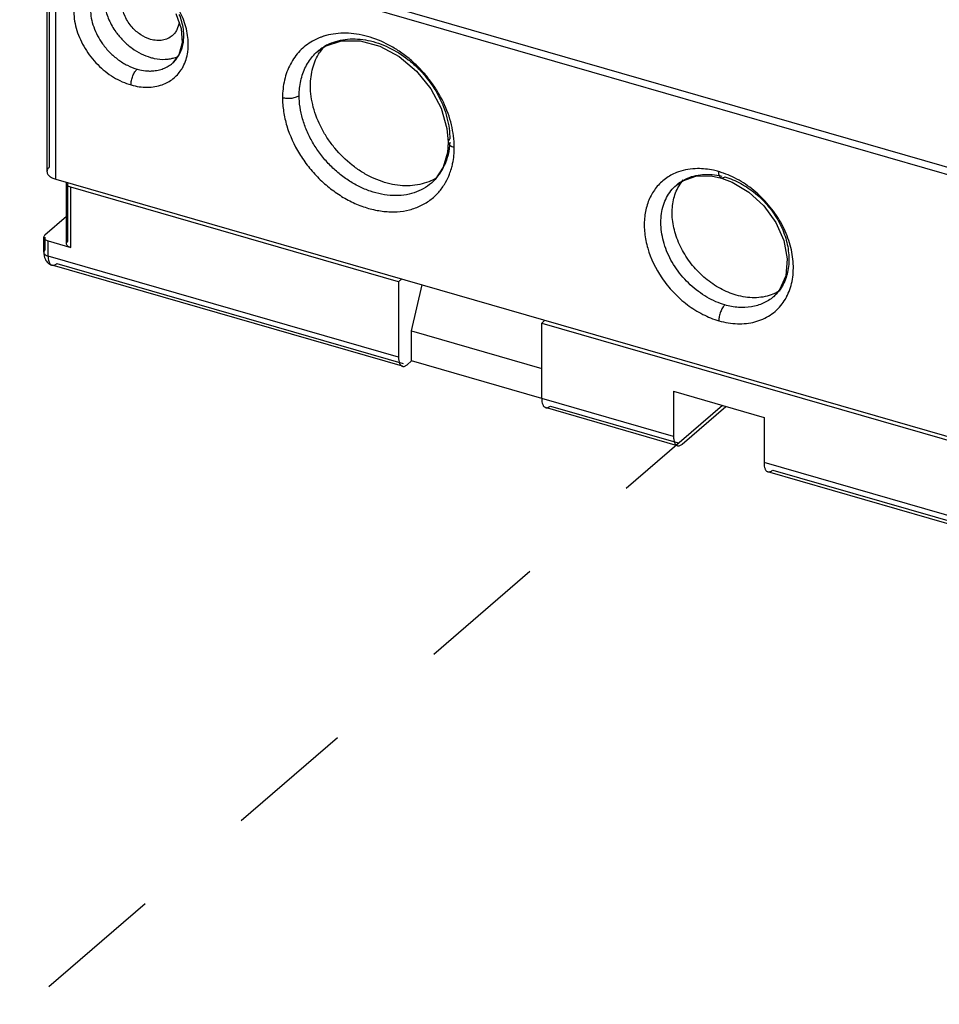
# Model space of a CAD drawing. Units: inches. Extents: x 0 to 34, y -25 to 22.
# Drawn here: x 25.7 to 27.1, y 8 to 9.4 of the extents above; entities that cross this region are included whole.
import ezdxf

# ---------------------------------------------------------------- set-up
doc = ezdxf.new("R2010")
doc.units = ezdxf.units.IN
doc.header["$LTSCALE"] = 1.87
doc.header["$MEASUREMENT"] = 0
doc.linetypes.add('DASHED', pattern=[0.2, 0.1, -0.1])
doc.layers.get('0').update_dxf_attribs({"linetype": 'CONTINUOUS'})

msp = doc.modelspace()

# ---------------------------------------------------------------- linework, layer by layer
at = {"color": 6, "linetype": 'Continuous'}
for p, q in [((25.7721, 9.5854), (25.7721, 9.2067)), ((28.738, 8.7284), (25.7793, 9.5824)), ((28.3412, 8.8536), (26.1582, 9.4838)), ((25.9615, 9.4395), (25.9692, 9.4175)), ((25.9692, 9.4175), (25.9707, 9.3964)), ((25.9707, 9.3964), (25.9659, 9.3784)), ((26.17, 9.3835), (26.1813, 9.3913)), ((25.9659, 9.3784), (25.9566, 9.3663)), ((26.3603, 9.2703), (26.3621, 9.2502)), ((26.3545, 9.213), (26.343, 9.1953)), ((26.7069, 9.1933), (26.7262, 9.1999)), ((26.7262, 9.1999), (26.7486, 9.2003)), ((26.7486, 9.2003), (26.764, 9.1972)), ((25.7849, 9.1956), (28.7657, 8.3351)), ((25.8007, 9.1892), (25.8008, 9.19)), ((25.8007, 9.1005), (25.8007, 9.1892)), ((25.8008, 9.19), (25.8011, 9.1909)), ((26.343, 9.1953), (26.3374, 9.1898)), ((26.6978, 9.1869), (26.7069, 9.1933)), ((26.2891, 9.0445), (25.8071, 9.1836)), ((25.8007, 9.1406), (25.7691, 9.1133)), ((25.7674, 9.088), (25.7674, 9.1101)), ((25.7738, 9.1046), (25.8071, 9.095)), ((25.8007, 9.1005), (25.8008, 9.1014)), ((26.2948, 8.9202), (25.7795, 9.0689)), ((26.2939, 9.0487), (26.2891, 9.0445)), ((26.2891, 9.0445), (26.2891, 8.9337)), ((26.8584, 9.0532), (26.8494, 9.0327)), ((26.3083, 8.9725), (26.3239, 9.04)), ((26.8494, 9.0327), (26.8403, 9.0225)), ((26.5044, 8.9879), (26.4996, 8.9837)), ((26.4996, 8.9837), (28.051, 8.5359)), ((26.4996, 8.8729), (26.4996, 8.9837)), ((26.3083, 8.9725), (26.4996, 8.9172)), ((26.3083, 8.9281), (26.3083, 8.9725)), ((26.3019, 8.9226), (26.3083, 8.9281)), ((26.4996, 8.8729), (26.3083, 8.9281)), ((26.6935, 8.8834), (26.8265, 8.845)), ((26.6935, 8.8834), (26.6935, 8.8169)), ((26.6992, 8.8034), (26.5053, 8.8594)), ((26.7063, 8.8058), (26.7703, 8.8613)), ((26.8265, 8.845), (26.8265, 8.7785)), ((27.7298, 8.5059), (26.8322, 8.765))]:
    msp.add_line(p, q, dxfattribs=at)
at = {"color": 9, "linetype": 'Continuous'}
for p, q in [((25.7755, 9.5824), (25.7755, 9.2131)), ((25.7849, 9.1956), (25.7849, 9.5808)), ((26.17, 9.3834), (26.17, 9.3835)), ((25.9566, 9.3663), (25.9566, 9.3663)), ((25.8024, 9.1892), (25.8024, 9.1037)), ((26.3375, 9.1899), (26.3374, 9.1898)), ((26.6978, 9.1869), (26.6978, 9.1869)), ((26.764, 9.1972), (26.764, 9.1972)), ((25.8071, 9.095), (25.8071, 9.1836)), ((25.7691, 9.1101), (25.7691, 9.0912)), ((25.7738, 9.0824), (25.7738, 9.1046)), ((26.2891, 8.9337), (25.7738, 9.0824)), ((25.7866, 9.0714), (26.296, 8.9243)), ((26.8403, 9.0225), (26.8402, 9.0225)), ((26.6935, 8.8169), (26.4996, 8.8729)), ((26.5124, 8.8618), (26.7004, 8.8076)), ((27.7241, 8.5194), (26.8265, 8.7785)), ((26.8393, 8.7675), (27.731, 8.5101))]:
    msp.add_line(p, q, dxfattribs=at)
at = {"color": 4, "linetype": 'DASHED'}
msp.add_line((26.7654, 8.8627), (23.6069, 6.1342), dxfattribs=at)
at = {"color": 6, "linetype": 'Continuous'}
for points in [[(26.1813, 9.3913), (26.205, 9.3992), (26.2326, 9.3992), (26.2617, 9.3912), (26.29, 9.3759), (26.3156, 9.3545), (26.3366, 9.3285), (26.3517, 9.2999), (26.3603, 9.2703)], [(26.3621, 9.2502), (26.3609, 9.2348), (26.3545, 9.213)], [(26.764, 9.1972), (26.7799, 9.1912), (26.8043, 9.1766), (26.8262, 9.1564), (26.8438, 9.132), (26.8556, 9.1052), (26.8606, 9.0781), (26.8584, 9.0532)]]:
    msp.add_lwpolyline(points, dxfattribs=at)
for centre, radius, start, end in [((25.9591, 9.4734), 0.1053, 215.4661, 216.6058), ((26.2349, 9.3423), 0.0735, 140.0586, 147.3157), ((26.3054, 9.2613), 0.0749, 294.5606, 301.407)]:
    msp.add_arc(centre, radius, start, end, dxfattribs=at)
at = {"color": 9, "linetype": 'Continuous'}
for centre, radius, start, end in [((25.9051, 9.4064), 0.0682, 357.7867, 2.2467), ((26.207, 9.3181), 0.0921, 105.5263, 107.7232), ((26.2167, 9.3296), 0.0713, 117.9501, 130.95), ((26.2185, 9.3266), 0.0748, 114.468, 118.0191), ((25.9042, 9.3936), 0.0757, 351.6382, 352.2879), ((25.9274, 9.3999), 0.0446, 311.0028, 317.5266), ((25.9208, 9.3883), 0.0582, 326.5671, 332.4647), ((25.9238, 9.4179), 0.0632, 266.4415, 271.956), ((25.9238, 9.4141), 0.0593, 272.0171, 273.1399), ((26.2429, 9.2421), 0.1282, 0.1348, 3.9773), ((26.285, 9.248), 0.0785, 328.437, 335.3007), ((26.2891, 9.2453), 0.0736, 318.2499, 321.7627), ((26.2884, 9.2459), 0.0745, 321.7606, 323.8381), ((26.2872, 9.2467), 0.0759, 323.8501, 328.4053), ((26.7246, 9.0852), 0.1265, 70.488, 73.7561), ((26.29, 9.2444), 0.0723, 311.0337, 318.2524), ((26.2844, 9.2323), 0.0847, 320.1894, 325.3791), ((26.7936, 9.0571), 0.0747, 322.787, 331.5893), ((26.7915, 9.0583), 0.0771, 331.5354, 332.04)]:
    msp.add_arc(centre, radius, start, end, dxfattribs=at)
for points, knots in [([(25.8445, 9.5001), (25.8411, 9.4985), (25.8345, 9.4946), (25.8262, 9.4867), (25.8195, 9.4772), (25.8148, 9.4662), (25.812, 9.4542), (25.8112, 9.4413), (25.8125, 9.4279), (25.8168, 9.4095), (25.8251, 9.3916), (25.8364, 9.3753), (25.8497, 9.3603), (25.8653, 9.3479), (25.8824, 9.3388), (25.8913, 9.3355), (25.8957, 9.3342)], [0, 0, 0, 0, 0.052861, 0.105347, 0.158479, 0.213159, 0.270062, 0.329545, 0.391728, 0.45644, 0.591662, 0.66132, 0.73138, 0.86942, 0.936087, 1, 1, 1, 1]), ([(25.8527, 9.4862), (25.85, 9.4838), (25.845, 9.4784), (25.8397, 9.4685), (25.8366, 9.4572), (25.8356, 9.445), (25.837, 9.4322), (25.8417, 9.4147), (25.8484, 9.4022), (25.8538, 9.3947)], [0, 0, 0, 0, 0.108248, 0.21912, 0.334833, 0.45662, 0.584874, 0.71909, 1, 1, 1, 1]), ([(25.9792, 9.3834), (25.9797, 9.3873), (25.9801, 9.3952), (25.9788, 9.4117), (25.9741, 9.4282), (25.9666, 9.4441), (25.957, 9.4595), (25.948, 9.4699), (25.9413, 9.4761)], [0, 0, 0, 0, 0.112531, 0.229698, 0.476256, 0.604906, 0.73583, 1, 1, 1, 1]), ([(25.9733, 9.4091), (25.9732, 9.4115), (25.9723, 9.4213), (25.9696, 9.431), (25.9667, 9.4379)], [0, 0, 0, 0, 0.241192, 1, 1, 1, 1]), ([(25.97, 9.3861), (25.9705, 9.3875), (25.9722, 9.3932), (25.9731, 9.3992), (25.9733, 9.4038)], [0, 0, 0, 0, 0.243207, 1, 1, 1, 1]), ([(26.179, 9.4058), (26.1775, 9.4053), (26.1719, 9.4034), (26.1665, 9.4008), (26.1626, 9.3986)], [0, 0, 0, 0, 0.252739, 1, 1, 1, 1]), ([(26.3708, 9.251), (26.3704, 9.2565), (26.3689, 9.2676), (26.3635, 9.29), (26.3542, 9.312), (26.3417, 9.3325), (26.3307, 9.3472), (26.3183, 9.3608), (26.3048, 9.3731), (26.2903, 9.3839), (26.2703, 9.3959), (26.2492, 9.4046), (26.2276, 9.4093), (26.212, 9.4107), (26.1968, 9.41), (26.1871, 9.4081), (26.1824, 9.4068)], [0, 0, 0, 0, 0.060162, 0.122574, 0.252273, 0.318876, 0.385982, 0.453147, 0.51993, 0.58589, 0.650636, 0.775, 0.834315, 0.891533, 0.946696, 1, 1, 1, 1]), ([(25.8538, 9.3947), (25.857, 9.3902), (25.8642, 9.3818), (25.8765, 9.3711), (25.8901, 9.3628), (25.8998, 9.3589), (25.9047, 9.3575)], [0, 0, 0, 0, 0.257709, 0.513732, 0.762961, 1, 1, 1, 1]), ([(26.1626, 9.3986), (26.1592, 9.3967), (26.1526, 9.3923), (26.1437, 9.3844), (26.1361, 9.3752), (26.1275, 9.3613), (26.1203, 9.3412), (26.1185, 9.3241), (26.1184, 9.3154)], [0, 0, 0, 0, 0.11992, 0.239558, 0.359995, 0.482203, 0.734593, 1, 1, 1, 1]), ([(26.1875, 9.3947), (26.1916, 9.3965), (26.2004, 9.3996), (26.2144, 9.402), (26.2291, 9.4021), (26.2497, 9.3994), (26.2756, 9.3903), (26.2994, 9.3753), (26.3168, 9.36), (26.3327, 9.3428), (26.3458, 9.3232), (26.3554, 9.3022), (26.3606, 9.2863), (26.3637, 9.2704), (26.3645, 9.2598), (26.3645, 9.2547)], [0, 0, 0, 0, 0.052537, 0.106765, 0.163115, 0.221769, 0.345635, 0.476894, 0.544373, 0.612338, 0.747389, 0.813561, 0.878062, 0.940375, 1, 1, 1, 1]), ([(25.9603, 9.3698), (25.9624, 9.3721), (25.9662, 9.3773), (25.9689, 9.3831), (25.97, 9.3861)], [0, 0, 0, 0, 0.493248, 1, 1, 1, 1]), ([(25.9724, 9.3614), (25.974, 9.3647), (25.9769, 9.3716), (25.9785, 9.3788), (25.979, 9.3826)], [0, 0, 0, 0, 0.490685, 1, 1, 1, 1]), ([(26.1475, 9.3486), (26.1485, 9.352), (26.1511, 9.3587), (26.1563, 9.3679), (26.1625, 9.3763), (26.1674, 9.3812), (26.1699, 9.3834)], [0, 0, 0, 0, 0.257115, 0.508364, 0.755364, 1, 1, 1, 1]), ([(25.9271, 9.3548), (25.9299, 9.355), (25.9353, 9.3557), (25.9432, 9.358), (25.9504, 9.3614), (25.9547, 9.3645), (25.9566, 9.3662)], [0, 0, 0, 0, 0.260297, 0.512211, 0.757873, 1, 1, 1, 1]), ([(25.8957, 9.3342), (25.8957, 9.3364), (25.8962, 9.341), (25.8981, 9.3474), (25.9005, 9.3524), (25.9028, 9.3556), (25.904, 9.357), (25.9047, 9.3575)], [0, 0, 0, 0, 0.257285, 0.53133, 0.788474, 0.901318, 1, 1, 1, 1]), ([(25.9047, 9.3575), (25.9059, 9.3572), (25.9109, 9.3559), (25.916, 9.3551), (25.9198, 9.3549)], [0, 0, 0, 0, 0.25463, 1, 1, 1, 1]), ([(25.9415, 9.3346), (25.9444, 9.3356), (25.9499, 9.3381), (25.9574, 9.343), (25.964, 9.3491), (25.9677, 9.3538), (25.9693, 9.3563)], [0, 0, 0, 0, 0.253095, 0.502182, 0.75015, 1, 1, 1, 1]), ([(26.1429, 9.3187), (26.1429, 9.3213), (26.1433, 9.3314), (26.1452, 9.3414), (26.1475, 9.3486)], [0, 0, 0, 0, 0.256381, 1, 1, 1, 1]), ([(25.8957, 9.3342), (25.8996, 9.3331), (25.9075, 9.3314), (25.9194, 9.3305), (25.9308, 9.3315), (25.9381, 9.3333), (25.9415, 9.3346)], [0, 0, 0, 0, 0.263397, 0.518294, 0.763645, 1, 1, 1, 1]), ([(26.1429, 9.3187), (26.1423, 9.3181), (26.1408, 9.3171), (26.1382, 9.3159), (26.1353, 9.315), (26.1308, 9.3142), (26.1251, 9.314), (26.1206, 9.3148), (26.1184, 9.3154)], [0, 0, 0, 0, 0.097883, 0.208912, 0.331481, 0.462716, 0.736571, 1, 1, 1, 1]), ([(26.3374, 9.1898), (26.3337, 9.1866), (26.3256, 9.181), (26.3118, 9.175), (26.2968, 9.1717), (26.275, 9.1708), (26.2524, 9.1754), (26.2307, 9.1845), (26.2146, 9.1938), (26.1994, 9.2053), (26.1854, 9.2186), (26.173, 9.2334), (26.1624, 9.2495), (26.1539, 9.2665), (26.1477, 9.2839), (26.1439, 9.3013), (26.1429, 9.313), (26.1429, 9.3187)], [0, 0, 0, 0, 0.051956, 0.104786, 0.159283, 0.21604, 0.336907, 0.401203, 0.46752, 0.535367, 0.604162, 0.673247, 0.741971, 0.809652, 0.875633, 0.93929, 1, 1, 1, 1]), ([(26.1184, 9.3154), (26.1184, 9.3086), (26.1196, 9.2946), (26.1261, 9.2663), (26.1387, 9.2388), (26.1561, 9.2138), (26.1715, 9.1965), (26.1888, 9.1813), (26.2074, 9.1685), (26.227, 9.1585), (26.2471, 9.1515), (26.264, 9.1483), (26.2772, 9.1474), (26.2899, 9.1476), (26.3052, 9.1499), (26.3222, 9.1561), (26.3373, 9.1654), (26.3458, 9.1736), (26.3495, 9.1781)], [0, 0, 0, 0, 0.061277, 0.125643, 0.260586, 0.330002, 0.399626, 0.468733, 0.536606, 0.602642, 0.666333, 0.727351, 0.756855, 0.785685, 0.84141, 0.895128, 0.947649, 1, 1, 1, 1]), ([(26.3644, 9.2498), (26.3641, 9.2437), (26.3625, 9.2319), (26.3587, 9.2205), (26.3563, 9.2152)], [0, 0, 0, 0, 0.510026, 1, 1, 1, 1]), ([(26.3645, 9.2547), (26.3638, 9.2541), (26.3629, 9.253), (26.3622, 9.2514), (26.3621, 9.2506), (26.3621, 9.2502)], [0, 0, 0, 0, 0.537252, 0.774196, 1, 1, 1, 1]), ([(26.3621, 9.2502), (26.3621, 9.2498), (26.3622, 9.249), (26.3627, 9.2478), (26.3635, 9.2467), (26.365, 9.2452), (26.3675, 9.2437), (26.3698, 9.2428), (26.3711, 9.2424)], [0, 0, 0, 0, 0.093566, 0.191659, 0.298058, 0.415141, 0.684707, 1, 1, 1, 1]), ([(26.3668, 9.2111), (26.3675, 9.2136), (26.37, 9.2239), (26.3711, 9.2345), (26.3711, 9.2424)], [0, 0, 0, 0, 0.24474, 1, 1, 1, 1]), ([(26.3541, 9.1842), (26.355, 9.1854), (26.3583, 9.1905), (26.3611, 9.1959), (26.3628, 9.2001)], [0, 0, 0, 0, 0.247364, 1, 1, 1, 1]), ([(26.3628, 9.2001), (26.3632, 9.201), (26.3647, 9.2046), (26.3659, 9.2083), (26.3668, 9.2111)], [0, 0, 0, 0, 0.247835, 1, 1, 1, 1]), ([(26.6894, 9.2013), (26.6867, 9.1998), (26.6814, 9.1964), (26.6742, 9.1904), (26.6679, 9.1834), (26.6625, 9.1756), (26.658, 9.1671), (26.6533, 9.1546), (26.65, 9.1375), (26.6504, 9.1197), (26.6526, 9.105), (26.6582, 9.0821), (26.6671, 9.0638), (26.6761, 9.0505)], [0, 0, 0, 0, 0.055248, 0.110195, 0.165282, 0.22092, 0.277482, 0.335305, 0.455442, 0.582565, 0.648839, 0.716736, 1, 1, 1, 1]), ([(26.7008, 9.2064), (26.6998, 9.206), (26.6959, 9.2046), (26.6921, 9.2028), (26.6894, 9.2013)], [0, 0, 0, 0, 0.252236, 1, 1, 1, 1]), ([(26.7289, 9.2111), (26.7241, 9.211), (26.7145, 9.2103), (26.7052, 9.2079), (26.7008, 9.2064)], [0, 0, 0, 0, 0.509161, 1, 1, 1, 1]), ([(26.7111, 9.1957), (26.715, 9.1976), (26.7232, 9.2006), (26.7364, 9.2028), (26.7503, 9.2027), (26.7597, 9.2012), (26.7643, 9.2001)], [0, 0, 0, 0, 0.236019, 0.480573, 0.735421, 1, 1, 1, 1]), ([(26.76, 9.2066), (26.7574, 9.2074), (26.7473, 9.2099), (26.7367, 9.2111), (26.7289, 9.2111)], [0, 0, 0, 0, 0.256291, 1, 1, 1, 1]), ([(26.764, 9.1972), (26.7637, 9.1973), (26.7631, 9.1975), (26.7623, 9.1982), (26.7616, 9.1991), (26.7608, 9.2007), (26.7602, 9.2033), (26.76, 9.2054), (26.76, 9.2066)], [0, 0, 0, 0, 0.088206, 0.181837, 0.285245, 0.401054, 0.673838, 1, 1, 1, 1]), ([(26.8596, 9.0222), (26.8615, 9.0257), (26.8647, 9.0332), (26.8692, 9.0494), (26.8702, 9.067), (26.8683, 9.0849), (26.8652, 9.0987), (26.8606, 9.1125), (26.8524, 9.1307), (26.8415, 9.1479), (26.8283, 9.1634), (26.8138, 9.1777), (26.7976, 9.1898), (26.7803, 9.1991), (26.7714, 9.2028), (26.7669, 9.2044)], [0, 0, 0, 0, 0.052678, 0.106992, 0.221146, 0.281359, 0.343469, 0.407277, 0.472536, 0.605869, 0.673323, 0.740693, 0.873204, 0.937581, 1, 1, 1, 1]), ([(26.769, 9.0105), (26.7645, 9.0118), (26.7554, 9.0151), (26.7423, 9.0218), (26.7297, 9.0301), (26.7139, 9.0433), (26.7003, 9.0589), (26.6895, 9.0764), (26.6831, 9.0901), (26.6784, 9.104), (26.6755, 9.1179), (26.6745, 9.1317), (26.6754, 9.1448), (26.6783, 9.1572), (26.6829, 9.1686), (26.6894, 9.1786), (26.6948, 9.1844), (26.6977, 9.1869)], [0, 0, 0, 0, 0.062878, 0.128314, 0.19561, 0.264095, 0.401876, 0.470146, 0.5372, 0.602546, 0.665826, 0.726772, 0.785271, 0.841438, 0.89556, 0.948172, 1, 1, 1, 1]), ([(26.6978, 9.1869), (26.6998, 9.1887), (26.704, 9.1919), (26.7087, 9.1945), (26.7111, 9.1957)], [0, 0, 0, 0, 0.497887, 1, 1, 1, 1]), ([(26.769, 9.1989), (26.7686, 9.1985), (26.7678, 9.1979), (26.7665, 9.1973), (26.7652, 9.197), (26.7644, 9.1971), (26.764, 9.1972)], [0, 0, 0, 0, 0.298671, 0.559437, 0.788851, 1, 1, 1, 1]), ([(26.769, 9.1989), (26.7729, 9.1977), (26.7809, 9.1949), (26.7924, 9.1894), (26.8036, 9.1825), (26.8143, 9.1745), (26.8243, 9.1653), (26.8364, 9.1519), (26.8489, 9.1334), (26.8575, 9.1131), (26.8615, 9.0965), (26.8636, 9.0807), (26.8627, 9.0615), (26.858, 9.0472), (26.8546, 9.0408)], [0, 0, 0, 0, 0.061306, 0.12487, 0.190178, 0.256708, 0.323986, 0.391526, 0.525388, 0.6551, 0.717628, 0.778234, 0.892987, 1, 1, 1, 1]), ([(25.7691, 9.0912), (25.7686, 9.0907), (25.7678, 9.0898), (25.7674, 9.0885), (25.7674, 9.088)], [0, 0, 0, 0, 0.538512, 1, 1, 1, 1]), ([(25.7674, 9.088), (25.7674, 9.0874), (25.7678, 9.0862), (25.7692, 9.0846), (25.7713, 9.0833), (25.7729, 9.0827), (25.7738, 9.0824)], [0, 0, 0, 0, 0.190592, 0.413617, 0.684324, 1, 1, 1, 1]), ([(25.7738, 9.0824), (25.7738, 9.0811), (25.774, 9.0785), (25.7744, 9.0759), (25.7748, 9.0748)], [0, 0, 0, 0, 0.532285, 1, 1, 1, 1]), ([(25.7748, 9.0748), (25.7751, 9.0738), (25.7758, 9.0721), (25.7769, 9.0706), (25.7775, 9.07)], [0, 0, 0, 0, 0.544887, 1, 1, 1, 1]), ([(25.7775, 9.07), (25.7777, 9.0699), (25.7783, 9.0694), (25.779, 9.0691), (25.7795, 9.0689)], [0, 0, 0, 0, 0.259757, 1, 1, 1, 1]), ([(25.7795, 9.0689), (25.78, 9.0688), (25.7812, 9.0687), (25.783, 9.069), (25.7849, 9.07), (25.786, 9.0708), (25.7866, 9.0714)], [0, 0, 0, 0, 0.211199, 0.441066, 0.702208, 1, 1, 1, 1]), ([(26.6761, 9.0505), (26.6812, 9.0429), (26.6928, 9.0286), (26.7132, 9.0103), (26.7357, 8.9962), (26.7519, 8.9896), (26.76, 8.9872)], [0, 0, 0, 0, 0.257207, 0.513384, 0.762939, 1, 1, 1, 1]), ([(26.8546, 9.0408), (26.8528, 9.0373), (26.8486, 9.0307), (26.8432, 9.025), (26.8403, 9.0225)], [0, 0, 0, 0, 0.503738, 1, 1, 1, 1]), ([(26.76, 8.9872), (26.7645, 8.9859), (26.7736, 8.9839), (26.7872, 8.9826), (26.8005, 8.983), (26.8131, 8.9853), (26.825, 8.9894), (26.8357, 8.9952), (26.8453, 9.0027), (26.8507, 9.0087), (26.8531, 9.0119)], [0, 0, 0, 0, 0.137342, 0.270882, 0.400129, 0.525033, 0.646297, 0.764962, 0.882347, 1, 1, 1, 1]), ([(26.8402, 9.0224), (26.838, 9.0205), (26.8333, 9.017), (26.8228, 9.0113), (26.8078, 9.0069), (26.7885, 9.0062), (26.7755, 9.0086), (26.769, 9.0105)], [0, 0, 0, 0, 0.116375, 0.233922, 0.475565, 0.730834, 1, 1, 1, 1]), ([(26.769, 9.0105), (26.7683, 9.0099), (26.7671, 9.0086), (26.7648, 9.0054), (26.7624, 9.0004), (26.7606, 8.9939), (26.76, 8.9894), (26.76, 8.9872)], [0, 0, 0, 0, 0.098683, 0.211527, 0.468672, 0.742718, 1, 1, 1, 1])]:
    msp.add_open_spline(points, degree=3, knots=knots, dxfattribs=at)
at = {"color": 6, "linetype": 'Continuous'}
for points, knots in [([(25.8592, 9.4836), (25.8573, 9.4783), (25.8551, 9.4665), (25.8566, 9.4481), (25.8627, 9.4295), (25.8694, 9.4178), (25.8734, 9.4123)], [0, 0, 0, 0, 0.225689, 0.469085, 0.728895, 1, 1, 1, 1]), ([(25.8974, 9.419), (25.8932, 9.4238), (25.8863, 9.4342), (25.8822, 9.449), (25.8824, 9.4604), (25.8842, 9.4681), (25.8876, 9.4748), (25.8908, 9.4786), (25.8927, 9.4801)], [0, 0, 0, 0, 0.280923, 0.544682, 0.667126, 0.782769, 0.892934, 1, 1, 1, 1]), ([(25.9245, 9.4013), (25.9194, 9.4028), (25.9094, 9.4075), (25.9011, 9.4148), (25.8974, 9.419)], [0, 0, 0, 0, 0.486669, 1, 1, 1, 1]), ([(25.9663, 9.4266), (25.9659, 9.4227), (25.9643, 9.417), (25.9603, 9.4105), (25.9577, 9.4078), (25.9563, 9.4066)], [0, 0, 0, 0, 0.513814, 0.758948, 1, 1, 1, 1]), ([(25.8746, 9.4106), (25.8778, 9.4063), (25.8848, 9.3982), (25.897, 9.3879), (25.9102, 9.3798), (25.9197, 9.3761), (25.9245, 9.3747)], [0, 0, 0, 0, 0.257605, 0.512852, 0.761783, 1, 1, 1, 1]), ([(25.9563, 9.4066), (25.9544, 9.4049), (25.9498, 9.402), (25.9419, 9.3997), (25.9332, 9.3994), (25.9274, 9.4004), (25.9245, 9.4013)], [0, 0, 0, 0, 0.233202, 0.47426, 0.729334, 1, 1, 1, 1]), ([(25.9245, 9.3747), (25.9263, 9.3742), (25.9333, 9.3724), (25.9406, 9.3717), (25.946, 9.3719)], [0, 0, 0, 0, 0.258357, 1, 1, 1, 1]), ([(25.9552, 9.3731), (25.956, 9.3733), (25.9591, 9.374), (25.962, 9.375), (25.9642, 9.3759)], [0, 0, 0, 0, 0.253263, 1, 1, 1, 1]), ([(26.1595, 9.3331), (26.1595, 9.3419), (26.1612, 9.355), (26.1668, 9.3712), (26.1708, 9.3786), (26.173, 9.382)], [0, 0, 0, 0, 0.51554, 0.761258, 1, 1, 1, 1]), ([(25.946, 9.3719), (25.9468, 9.372), (25.9499, 9.3722), (25.953, 9.3726), (25.9552, 9.3731)], [0, 0, 0, 0, 0.253976, 1, 1, 1, 1]), ([(26.3365, 9.1931), (26.3324, 9.1912), (26.3236, 9.1881), (26.3096, 9.1857), (26.2949, 9.1856), (26.2798, 9.1876), (26.2645, 9.1918), (26.2493, 9.198), (26.2345, 9.2062), (26.2156, 9.2196), (26.1988, 9.2361), (26.1848, 9.2549), (26.173, 9.2747), (26.1627, 9.3006), (26.1595, 9.3225), (26.1595, 9.3331)], [0, 0, 0, 0, 0.052528, 0.10675, 0.16311, 0.22178, 0.28275, 0.345884, 0.41093, 0.47746, 0.612731, 0.680576, 0.747756, 0.87789, 1, 1, 1, 1]), ([(25.7755, 9.2131), (25.775, 9.2126), (25.774, 9.2117), (25.7729, 9.2101), (25.7723, 9.2084), (25.7721, 9.2072), (25.7721, 9.2067)], [0, 0, 0, 0, 0.280991, 0.537568, 0.774519, 1, 1, 1, 1]), ([(25.7721, 9.2067), (25.7721, 9.2061), (25.7723, 9.205), (25.7729, 9.2033), (25.774, 9.2017), (25.7761, 9.1996), (25.7798, 9.1973), (25.7831, 9.1961), (25.7849, 9.1956)], [0, 0, 0, 0, 0.093551, 0.191593, 0.297912, 0.414959, 0.685026, 1, 1, 1, 1]), ([(25.8071, 9.1836), (25.8062, 9.1839), (25.8045, 9.1845), (25.8024, 9.1858), (25.801, 9.1874), (25.8007, 9.1886), (25.8007, 9.1892)], [0, 0, 0, 0, 0.315727, 0.586438, 0.809417, 1, 1, 1, 1]), ([(26.6998, 9.1827), (26.7004, 9.1838), (26.7027, 9.188), (26.7055, 9.1919), (26.7078, 9.1946)], [0, 0, 0, 0, 0.252753, 1, 1, 1, 1]), ([(26.7856, 9.0249), (26.7776, 9.0272), (26.7616, 9.034), (26.7399, 9.0489), (26.7209, 9.068), (26.7059, 9.0902), (26.6956, 9.1142), (26.6915, 9.1349), (26.6913, 9.1509), (26.693, 9.1657), (26.6965, 9.1763), (26.6998, 9.1827)], [0, 0, 0, 0, 0.125202, 0.256553, 0.390919, 0.524789, 0.654673, 0.777773, 0.836364, 0.892876, 1, 1, 1, 1]), ([(25.7691, 9.1133), (25.7686, 9.1129), (25.7678, 9.112), (25.7674, 9.1107), (25.7674, 9.1101)], [0, 0, 0, 0, 0.538431, 1, 1, 1, 1]), ([(25.7674, 9.1101), (25.7674, 9.1096), (25.7678, 9.1083), (25.7692, 9.1068), (25.7713, 9.1055), (25.7729, 9.1049), (25.7738, 9.1046)], [0, 0, 0, 0, 0.19062, 0.413714, 0.684416, 1, 1, 1, 1]), ([(25.8071, 9.095), (25.8062, 9.0953), (25.8045, 9.0959), (25.8024, 9.0972), (25.801, 9.0987), (25.8007, 9.1), (25.8007, 9.1005)], [0, 0, 0, 0, 0.315727, 0.586438, 0.809417, 1, 1, 1, 1]), ([(25.8008, 9.1014), (25.8008, 9.1016), (25.8012, 9.1025), (25.8018, 9.1032), (25.8024, 9.1037)], [0, 0, 0, 0, 0.228517, 1, 1, 1, 1]), ([(25.7674, 9.088), (25.7674, 9.0865), (25.7676, 9.0835), (25.7684, 9.0805), (25.7689, 9.0791)], [0, 0, 0, 0, 0.50491, 1, 1, 1, 1]), ([(25.7689, 9.0791), (25.7691, 9.0785), (25.7702, 9.0761), (25.7717, 9.0739), (25.7732, 9.0726)], [0, 0, 0, 0, 0.249046, 1, 1, 1, 1]), ([(25.7732, 9.0726), (25.774, 9.0717), (25.776, 9.0703), (25.7783, 9.0693), (25.7795, 9.0689)], [0, 0, 0, 0, 0.495464, 1, 1, 1, 1]), ([(26.8496, 9.0315), (26.8486, 9.0309), (26.8446, 9.0285), (26.8402, 9.0265), (26.8368, 9.0253)], [0, 0, 0, 0, 0.248045, 1, 1, 1, 1]), ([(26.8368, 9.0253), (26.833, 9.0239), (26.8249, 9.0218), (26.8121, 9.0207), (26.7989, 9.0217), (26.79, 9.0236), (26.7856, 9.0249)], [0, 0, 0, 0, 0.235465, 0.479873, 0.734842, 1, 1, 1, 1]), ([(26.2891, 8.9337), (26.2891, 8.932), (26.2893, 8.9289), (26.2902, 8.9253), (26.2913, 8.923), (26.2923, 8.9217), (26.2935, 8.9207), (26.2943, 8.9203), (26.2948, 8.9202)], [0, 0, 0, 0, 0.325712, 0.599077, 0.714902, 0.818249, 0.91183, 1, 1, 1, 1]), ([(26.2948, 8.9202), (26.2953, 8.92), (26.2965, 8.9199), (26.2983, 8.9203), (26.3001, 8.9212), (26.3013, 8.9221), (26.3019, 8.9226)], [0, 0, 0, 0, 0.211194, 0.441062, 0.702192, 1, 1, 1, 1]), ([(26.4996, 8.8729), (26.4996, 8.8712), (26.4998, 8.8681), (26.5007, 8.8645), (26.5019, 8.8622), (26.5029, 8.8609), (26.504, 8.8599), (26.5049, 8.8595), (26.5053, 8.8594)], [0, 0, 0, 0, 0.325756, 0.599124, 0.71493, 0.81826, 0.911832, 1, 1, 1, 1]), ([(26.5053, 8.8594), (26.5058, 8.8593), (26.507, 8.8591), (26.5088, 8.8595), (26.5107, 8.8604), (26.5118, 8.8613), (26.5124, 8.8618)], [0, 0, 0, 0, 0.211187, 0.441054, 0.702198, 1, 1, 1, 1]), ([(26.6935, 8.8169), (26.6935, 8.8152), (26.6937, 8.8121), (26.6947, 8.8085), (26.6958, 8.8062), (26.6968, 8.8049), (26.6979, 8.804), (26.6988, 8.8036), (26.6992, 8.8034)], [0, 0, 0, 0, 0.325712, 0.599077, 0.714902, 0.818249, 0.91183, 1, 1, 1, 1]), ([(26.6992, 8.8034), (26.6998, 8.8033), (26.7009, 8.8032), (26.7027, 8.8035), (26.7046, 8.8045), (26.7058, 8.8053), (26.7063, 8.8058)], [0, 0, 0, 0, 0.211194, 0.441062, 0.702192, 1, 1, 1, 1]), ([(26.8265, 8.7785), (26.8265, 8.7769), (26.8267, 8.7737), (26.8276, 8.7701), (26.8288, 8.7678), (26.8298, 8.7665), (26.8309, 8.7656), (26.8318, 8.7652), (26.8322, 8.765)], [0, 0, 0, 0, 0.325756, 0.599124, 0.71493, 0.81826, 0.911832, 1, 1, 1, 1]), ([(26.8322, 8.765), (26.8327, 8.7649), (26.8339, 8.7648), (26.8357, 8.7652), (26.8376, 8.7661), (26.8387, 8.767), (26.8393, 8.7675)], [0, 0, 0, 0, 0.211187, 0.441054, 0.702198, 1, 1, 1, 1])]:
    msp.add_open_spline(points, degree=3, knots=knots, dxfattribs=at)

doc.saveas('drawing.dxf')
